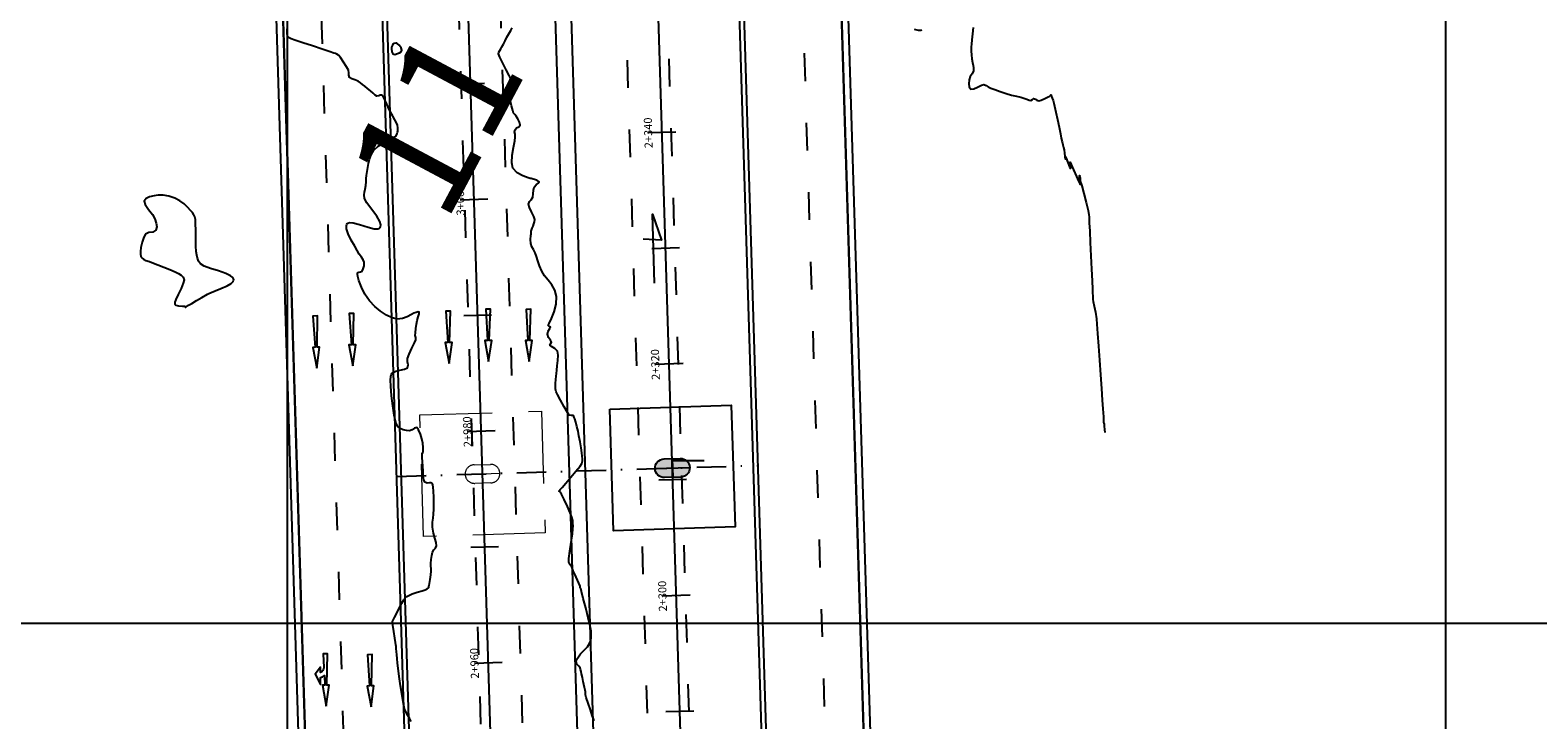
# Model space of a CAD drawing. Units: metres. Extents: x 268092 to 272603, y 8664167 to 8668314.
# Drawn here: x 269678 to 269808, y 8667092 to 8667151 of the extents above; entities that cross this region are included whole.
import ezdxf

# ---------------------------------------------------------------- set-up
doc = ezdxf.new("R2010")
doc.units = ezdxf.units.M
for name, pattern in [('ACAD_ISO03W100', [30, 12, -18]), ('DASHDOT', [25.4, 12.7, -6.35, 0, -6.35]), ('DASHED2', [0.375, 0.25, -0.125])]:
    doc.linetypes.add(name, pattern=pattern)
for name, color, linetype, true_color in [('0 SANTA ROSA', 7, 'Continuous', 0xb3b3b3), ('Borde de pista proy', 7, 'Continuous', 0xb3b3b3), ('SOMBRA NUBE', 7, 'Continuous', 0xb3b3b3)]:
    doc.layers.add(name, color=color, linetype=linetype, true_color=true_color)
for name, color, linetype in [('02_TIN', 7, 'Continuous'), ('04_ALI', 7, 'Continuous'), ('C-ROAD-STAN-MAJR', 11, 'Continuous'), ('C-ROAD-STAN-MINR', 11, 'Continuous'), ('Cuadricula Coordenadas', 5, 'Continuous'), ('ENCOFRADO', 3, 'Continuous'), ('OJO', 143, 'Continuous'), ('PILAR', 3, 'Continuous'), ('Señalizacion', 252, 'Continuous'), ('ZAPATAS', 6, 'Continuous')]:
    doc.layers.add(name, color=color, linetype=linetype)
doc.layers.add('SOMBRA ESTRUCTURA', color=7, linetype='Continuous', lineweight=9, true_color=0xb0b0b0)
doc.styles.add('DATOS-02', font='romand.shx')
doc.styles.add('GRILLA', font='arial.ttf')
pattern_1 = [(0, (-0.076174672256207, 0.2886511112296042), (0, 6.985), [5.08, -1.905]), (90, (-0.076174672256207, 0.2886511112296042), (-6.985, 4.277078946022131e-16), [5.08, -1.905])]

# ---------------------------------------------------------------- blocks, each defined once
blk = doc.blocks.new('AeccTickLine')
at = {"color": 3}
blk.add_line((0, -2), (0, 2), dxfattribs=at)
blk = doc.blocks.new('*U169')
h = blk.add_hatch()
h.set_pattern_fill('ANGLE', color=6)
h.set_pattern_definition(pattern_1)
h.paths.add_polyline_path([(1.423825327743793, 2.088660173743313), (0.8238253277670763, 2.088660173743313, 0.4142135623730951), (-0.07617467260545285, 1.188660173370784), (1.423825327743793, 1.188660174302107)])
h.paths.add_polyline_path([(2.02382532772051, 2.088660173743313), (1.423825327743793, 2.088660173743313), (1.423825327743793, 1.188660174302107), (2.923825328093039, 1.188660175233429, 0.4142135617669218)])
h.paths.add_polyline_path([(2.923825328093039, 1.188660175233429), (1.423825327743793, 1.188660174302107), (1.423825327743793, 0.2886601729982552), (2.02382532772051, 0.2886601729982552, 0.4142135629792686)])
h.paths.add_polyline_path([(1.423825327743793, 1.188660174302107), (-0.07617467260545274, 1.188660173370784, 0.4142135623730951), (0.8238253277670763, 0.2886601729982552), (1.423825327743793, 0.2886601729982552)])
h = blk.add_hatch(color=6)
h.dxf.hatch_style = 1
edge = h.paths.add_edge_path()
edge.add_line((0.7242767655248712, -0.7780894337338315), (-0.6750607530307335, -0.8211534446043818))
edge.add_arc((-0.699668759277802, -0.02153200543527506), 0.7999999999689558, 91.76269667068527, 271.7626966706853, ccw=False)
edge.add_line((-0.7242767655248709, 0.7780894337338317), (0.6750607530288238, 0.821153444666441))
edge.add_arc((0.6996687592768474, 0.02153200546630473), 0.8, -88.23730332931473, 91.76269667068527, ccw=False)
at = {"layer": 'PILAR'}
h = blk.add_hatch(dxfattribs=at)
h.set_pattern_fill('ANGLE', color=256)
h.set_pattern_definition([(0, (-269057.8630237612, -8664706.071048979), (0, 6.985), [5.08, -1.905]), (90, (-269057.8630237612, -8664706.071048979), (-6.985, 4.277078946022131e-16), [5.08, -1.905])])
h.paths.add_polyline_path([(2.02382532772051, 2.088660173743313), (0.8238253277670761, 2.088660173743313, 1), (0.8238253277670761, 0.2886601729982552), (2.02382532772051, 0.2886601729982552, 1)])
h = blk.add_hatch(dxfattribs=at)
h.set_pattern_fill('ANGLE', color=256)
h.set_pattern_definition(pattern_1)
h.paths.add_polyline_path([(1.423825327743793, 2.088660173743313), (0.8238253277670763, 2.088660173743313, 0.4142135623730951), (-0.07617467260545285, 1.188660173370784), (1.423825327743793, 1.188660174302107)])
h.paths.add_polyline_path([(2.02382532772051, 2.088660173743313), (1.423825327743793, 2.088660173743313), (1.423825327743793, 1.188660174302107), (2.923825328093039, 1.188660175233429, 0.4142135617669217)])
h.paths.add_polyline_path([(2.923825328093039, 1.188660175233429), (1.423825327743793, 1.188660174302107), (1.423825327743793, 0.2886601729982552), (2.02382532772051, 0.2886601729982552, 0.4142135629792686)])
h.paths.add_polyline_path([(1.423825327743793, 1.188660174302107), (-0.07617467260545274, 1.188660173370784, 0.4142135623730951), (0.8238253277670763, 0.2886601729982552), (1.423825327743793, 0.288660172998255)])
at = {"layer": 'PILAR', "color": 1}
for p, q in [((-1.499290198849336, -0.04614001172578671), (1.499290197918454, 0.04614001169713966)), ((-0.0246080057515532, 0.799621439215415), (0.02460800575155342, -0.7996214392154147))]:
    blk.add_line(p, q, dxfattribs=at)
at = {"layer": 'PILAR'}
blk.add_lwpolyline([(0.7242767655248712, -0.7780894337338315), (-0.6750607530307335, -0.8211534446043818, -0.9999999999999999), (-0.7242767655248709, 0.7780894337338317), (0.6750607530288237, 0.821153444666441, -0.9999999999999999)], format="xyb", close=True, dxfattribs=at)
blk = doc.blocks.new('NUEVA ZAPATAS')
at = {"layer": 'ZAPATAS'}
blk.add_lwpolyline([(-5.25, 5.25), (5.25, 5.25), (5.25, -5.25), (-5.25, -5.25)], close=True, dxfattribs=at)
blk = doc.blocks.new('viaductoo')
at = {"layer": 'ENCOFRADO', "color": 1, "linetype": 'DASHDOT', "ltscale": 0.2}
blk.add_line((268709.4262047707, 8667112.64522516), (268740.6114408991, 8667113.604937408), dxfattribs=at)
at = {"layer": 'SOMBRA ESTRUCTURA', "linetype": 'DASHED2', "ltscale": 25}
for p, q in [((268716.7980950773, 8667113.672470657), (268716.847311089, 8667112.07322778)), ((268715.3234128843, 8667112.826709207), (268718.3219932811, 8667112.91898923))]:
    blk.add_line(p, q, dxfattribs=at)
blk.add_lwpolyline([(268711.4136973966, 8667117.958874872), (268721.908728786, 8667118.281854955), (268722.2317088693, 8667107.786823565), (268711.7366774798, 8667107.463843482)], close=True, dxfattribs=at)
blk.add_lwpolyline([(268717.5469798488, 8667112.094759785), (268716.1476423303, 8667112.051695773, -0.9999999999999999), (268716.0984263175, 8667113.650938652), (268717.4977638361, 8667113.694002664, -0.9999999999999999)], format="xyb", close=True, dxfattribs=at)
at = {"layer": 'ENCOFRADO'}
blk.add_blockref('*U169', (268733.2149425866, 8667113.37731335), dxfattribs=at)
at = {"layer": 'OJO', "rotation": 1.762696677177242}
blk.add_blockref('NUEVA ZAPATAS', (268733.2149425866, 8667113.37731335), dxfattribs=at)

msp = doc.modelspace()

# ---------------------------------------------------------------- linework, layer by layer
at = {"layer": '02_TIN', "color": 56, "linetype": 'Continuous', "lineweight": -3}
for points, elevation in [([(269710.6570886439, 8667091.5062246), (269710.5108902244, 8667091.787325049), (269710.3649873734, 8667092.023877654), (269710.2240345383, 8667092.2760633), (269710.0926861658, 8667092.604062874), (269709.9947982384, 8667093.037216457), (269709.8771870724, 8667093.73460102), (269709.7539422748, 8667094.565035954), (269709.6391534525, 8667095.397340646), (269709.5469102125, 8667096.100334479), (269709.4913021617, 8667096.542836843), (269709.4506741522, 8667096.923820935), (269709.422714728, 8667097.25717528), (269709.4016381531, 8667097.536886878), (269709.3816586912, 8667097.756942736), (269709.3565919534, 8667097.959015558), (269709.3333765391, 8667098.119059583), (269709.3045517108, 8667098.32070775), (269709.2479240259, 8667098.685618296), (269709.1587203705, 8667099.256359397), (269709.081197836, 8667099.810183004), (269709.0596135136, 8667100.12434106), (269709.1301517503, 8667100.297674917), (269709.238286073, 8667100.464651031), (269709.3716255144, 8667100.740880588), (269709.600271394, 8667101.215788716), (269709.8433647456, 8667101.699859165), (269710.0200466028, 8667102.003575679), (269710.1535308149, 8667102.164204959), (269710.2804182203, 8667102.276626), (269710.4564534584, 8667102.388108471), (269710.7497195257, 8667102.507597452), (269711.1910344345, 8667102.651251627), (269711.6158523223, 8667102.78208376), (269711.8596273263, 8667102.863106614), (269712.0482491724, 8667102.961366458), (269712.1465110405, 8667103.023935432), (269712.1753416915, 8667103.070112282), (269712.1991591865, 8667103.119319616), (269712.2017076374, 8667103.182227252), (269712.2028046292, 8667103.251342708), (269712.2313332304, 8667103.411747081), (269712.2932188608, 8667103.764159044), (269712.3576523039, 8667104.16738659), (269712.3938243433, 8667104.480237702), (269712.389003852, 8667104.718290264), (269712.3666716696, 8667104.908263354), (269712.3621081279, 8667105.14627563), (269712.3879060069, 8667105.469570898), (269712.4370705469, 8667105.812368914), (269712.5155007694, 8667106.116252266), (269712.6330438156, 8667106.319614237), (269712.7599602434, 8667106.469924446), (269712.8427691992, 8667106.672379974), (269712.8142551596, 8667106.936305525), (269712.7063660051, 8667107.311285228), (269712.5821697861, 8667107.765209919), (269712.5047345536, 8667108.265970422), (269712.5051010257, 8667108.70076274), (269712.5492126872, 8667109.041643826), (269712.6024917381, 8667109.383795919), (269712.6303603787, 8667109.822401278), (269712.6314823633, 8667110.301267395), (269712.6243494718, 8667110.849532347), (269712.6019434416, 8667111.37923861), (269712.5683056851, 8667111.730533902), (269712.5315533543, 8667111.922177643), (269712.5007219836, 8667112.005181551), (269712.4832389148, 8667112.03114495), (269712.4506572907, 8667112.060200779), (269712.3738402695, 8667112.092506208), (269712.238646683, 8667112.097345294), (269712.0467807238, 8667112.080885436), (269711.8432910782, 8667112.148866907), (269711.7544282819, 8667112.365053646), (269711.7119058399, 8667112.713345913), (269711.6909603503, 8667113.124538384), (269711.6668284113, 8667113.529425738), (269711.6380511085, 8667113.920113247), (269711.6191331915, 8667114.28767427), (269711.6092567547, 8667114.561355606), (269711.6076038922, 8667114.670404062), (269711.6740174448, 8667114.691295754), (269711.6914805135, 8667114.831414865), (269711.7075167252, 8667115.15589804), (269711.6768771928, 8667115.533537466), (269711.5923650099, 8667115.881102981), (269711.4589273574, 8667116.30049839), (269711.301326754, 8667116.667855628), (269711.1443257186, 8667116.859306635), (269710.9547621969, 8667116.828482715), (269710.7560220778, 8667116.683495415), (269710.5092427165, 8667116.594405565), (269710.2636789017, 8667116.607497608), (269709.9806882513, 8667116.665603256), (269709.7023772614, 8667116.786944872), (269709.4708524287, 8667116.98974482), (269709.346672015, 8667117.318005275), (269709.2083503825, 8667117.940973084), (269709.0744805075, 8667118.743819183), (269708.9636553656, 8667119.61171451), (269708.8944679329, 8667120.429829996), (269708.8815916172, 8667120.971315768), (269708.9029579047, 8667121.272927007), (269708.9342063602, 8667121.4104583), (269708.9553780986, 8667121.457405189), (269709.000733395, 8667121.5217293), (269709.1177636961, 8667121.626747103), (269709.3425502955, 8667121.736091651), (269709.6878198262, 8667121.82244726), (269710.0932698915, 8667121.900231205), (269710.3408936129, 8667122.029233702), (269710.3957951507, 8667122.271488994), (269710.3403009386, 8667122.528016781), (269710.3349757912, 8667122.832950303), (269710.4790640784, 8667123.206949422), (269710.7262162168, 8667123.709542798), (269710.96364535, 8667124.17778127), (269711.0785646215, 8667124.44871568), (269711.0579669517, 8667124.630572535), (269711.0188141332, 8667124.817679778), (269711.0332914391, 8667125.045448653), (269711.0730198086, 8667125.410420459), (269711.1249846399, 8667125.804742103), (269711.1761713307, 8667126.120560486), (269711.269844334, 8667126.43037591), (269711.3645701936, 8667126.684690965), (269711.3667468629, 8667126.833271703), (269711.2585344067, 8667126.85484166), (269711.098064384, 8667126.801530376), (269710.9056919905, 8667126.733212898), (269710.6781363951, 8667126.621185295), (269710.3281552633, 8667126.43502188), (269709.9013154198, 8667126.273911733), (269709.4431836891, 8667126.237043932), (269709.0288231407, 8667126.347769786), (269708.5448474352, 8667126.575812493), (269708.029302524, 8667126.904929146), (269707.5202343588, 8667127.318876829), (269707.055688891, 8667127.801412635), (269706.6682084707, 8667128.366818737), (269706.3673538903, 8667128.98011634), (269706.1566987652, 8667129.551171074), (269706.0555197427, 8667129.917029697), (269706.0201208393, 8667130.10806384), (269706.0162291486, 8667130.184908656), (269706.0202813435, 8667130.206014453), (269706.0327910844, 8667130.22824664), (269706.0705345399, 8667130.258682746), (269706.1505791107, 8667130.280812085), (269706.2775745307, 8667130.298733318), (269706.4186112254, 8667130.371792061), (269706.5243194424, 8667130.555574227), (269706.5959130549, 8667130.8209926), (269706.5958388526, 8667131.129353924), (269706.5130733153, 8667131.355618717), (269706.3614400817, 8667131.579784224), (269706.1769760649, 8667131.833010951), (269705.9957181778, 8667132.146459425), (269705.7868073178, 8667132.526512815), (269705.4957621744, 8667133.039945405), (269705.2237718605, 8667133.596136672), (269705.0878981704, 8667134.010978948), (269705.0676616052, 8667134.274097564), (269705.1052031136, 8667134.415772134), (269705.141712172, 8667134.474313173), (269705.192897426, 8667134.520226823), (269705.3412815411, 8667134.56714616), (269705.6581996363, 8667134.545700248), (269706.1989241519, 8667134.402945157), (269706.9405885641, 8667134.163698928), (269707.4789282128, 8667134.029974008), (269707.7926664854, 8667134.020568319), (269707.9382682557, 8667134.07802285), (269707.9878635984, 8667134.129956612), (269708.0199032184, 8667134.195196161), (269708.0331846825, 8667134.352551049), (269707.9460477175, 8667134.64348813), (269707.6858401106, 8667135.09949588), (269707.2487235468, 8667135.705230203), (269706.8423735351, 8667136.25511071), (269706.6329173995, 8667136.646764698), (269706.603860748, 8667136.94659157), (269706.6341922767, 8667137.190693954), (269706.6915388749, 8667137.44006635), (269706.7435274321, 8667137.755703257), (269706.770669305, 8667138.078847673), (269706.7884327048, 8667138.34967793), (269706.8168798022, 8667138.627591534), (269706.8760727678, 8667138.971985983), (269706.9292675537, 8667139.304819759), (269706.9798745607, 8667139.662133725), (269707.0594356593, 8667140.03598853), (269707.1994927197, 8667140.418444827), (269707.4315876125, 8667140.801563265), (269707.8080070522, 8667141.162451416), (269708.2916120353, 8667141.476526383), (269708.7798058547, 8667141.733313113), (269709.1699918034, 8667141.922336563), (269709.3595731745, 8667142.033121677), (269709.4529959348, 8667142.234853558), (269709.480731739, 8667142.358189156), (269709.5232509894, 8667142.433912374), (269709.5251392117, 8667142.527256357), (269709.5138331066, 8667142.73379434), (269709.4697681966, 8667142.97144728), (269709.3872882687, 8667143.17138004), (269709.2519458569, 8667143.428211883), (269709.0812139586, 8667143.735657286), (269708.8925655711, 8667144.087430732), (269708.6854275208, 8667144.518527674), (269708.468583453, 8667144.988444453), (269708.2735415926, 8667145.377646891), (269708.1318101646, 8667145.566600805), (269707.996769516, 8667145.561869074), (269707.8596478872, 8667145.49238111), (269707.7041518738, 8667145.471137458), (269707.5558699073, 8667145.552932085), (269707.3687637156, 8667145.714328533), (269707.146685594, 8667145.920572687), (269706.8934878376, 8667146.136910442), (269706.6581122085, 8667146.324803123), (269706.4651796079, 8667146.4791583), (269706.2820610396, 8667146.61539124), (269706.0761275077, 8667146.748917198), (269705.7859656652, 8667146.874789728), (269705.5370742438, 8667146.954796197), (269705.34897502, 8667147.091763468), (269705.2771464869, 8667147.28623983), (269705.2827665306, 8667147.487140315), (269705.2439060166, 8667147.719841907), (269705.0861535696, 8667148.013248928), (269704.8277640198, 8667148.41712975), (269704.562115419, 8667148.795361597), (269704.3825858187, 8667149.011821685), (269704.2579731736, 8667149.096662346), (269704.1397368371, 8667149.141707543), (269703.9899028762, 8667149.193541894), (269703.666585636, 8667149.3037651), (269702.9925034194, 8667149.526338665), (269702.144024356, 8667149.805254215), (269701.2975165754, 8667150.084503377), (269700.6293482076, 8667150.308077773), (269700.3158873821, 8667150.419969022), (269700.1226620442, 8667150.504419526), (269699.9893062803, 8667150.633226149), (269699.9594594422, 8667150.871236924), (269699.9630272206, 8667151.272285638)], 26), ([(269726.4475173991, 8667091.567238599), (269726.3958769528, 8667091.722568987), (269726.302327353, 8667092.00367865), (269726.1317599887, 8667092.509655118), (269725.9392388402, 8667093.08225243), (269725.7798278875, 8667093.56322462), (269725.7085911108, 8667093.794325722), (269725.7058252776, 8667093.924673008), (269725.707006736, 8667094.056073125), (269725.6826033407, 8667094.198319236), (269725.6357236467, 8667094.421336727), (269725.5776774143, 8667094.690840168), (269725.5191271456, 8667094.96196719), (269725.4458774653, 8667095.295532571), (269725.3768460039, 8667095.604778139), (269725.3309503918, 8667095.802945722), (269725.2944172015, 8667095.976673111), (269725.2388431768, 8667096.142453764), (269725.1233395493, 8667096.289693639), (269724.9737057269, 8667096.460804606), (269724.89700672, 8667096.672923524), (269724.9523465579, 8667096.889496991), (269725.0979461527, 8667097.094599126), (269725.2895458397, 8667097.336308083), (269725.4696397469, 8667097.533071756), (269725.6848550392, 8667097.728182876), (269725.8972467238, 8667097.949958036), (269726.0688698075, 8667098.226713818), (269726.1700281747, 8667098.504479676), (269726.2101810759, 8667098.743078012), (269726.2101165671, 8667098.991514813), (269726.1906227047, 8667099.298796082), (269726.1143455175, 8667099.73328003), (269725.9464776939, 8667100.456801863), (269725.733906467, 8667101.30554425), (269725.5235190691, 8667102.11568984), (269725.3622027333, 8667102.723421298), (269725.2968446921, 8667102.964921277), (269725.2499501949, 8667103.02947343), (269725.2462281307, 8667103.093231995), (269725.2399404981, 8667103.170341233), (269725.1313010394, 8667103.426518872), (269724.8974283226, 8667103.96738943), (269724.6624048991, 8667104.508762177), (269724.5503133198, 8667104.766446384), (269724.5202190466, 8667104.836218802), (269724.4884971454, 8667104.905127544), (269724.3858605158, 8667105.02656561), (269724.2657359155, 8667105.254304968), (269724.2881757513, 8667105.573759476), (269724.3748673567, 8667106.205600519), (269724.4867559055, 8667106.963757925), (269724.5847865714, 8667107.662161527), (269724.6299045286, 8667108.11474115), (269724.6364298688, 8667108.400179328), (269724.6331467897, 8667108.62526389), (269724.6069291182, 8667108.846815793), (269724.5446506815, 8667109.121655991), (269724.3983574981, 8667109.510971485), (269724.146762604, 8667110.069349518), (269723.867550879, 8667110.651456615), (269723.638407203, 8667111.111959307), (269723.5370164557, 8667111.305524116), (269723.4641088813, 8667111.337473398), (269723.4027843965, 8667111.367907744), (269723.4552978984, 8667111.439565608), (269723.5405057352, 8667111.533963336), (269723.686046963, 8667111.69966345), (269724.021297835, 8667112.082200168), (269724.4537056746, 8667112.581306359), (269724.8907178056, 8667113.096714882), (269725.2397815518, 8667113.528158601), (269725.408344237, 8667113.77537038), (269725.4621373572, 8667113.983437633), (269725.4594143132, 8667114.166961633), (269725.4387890739, 8667114.394966293), (269725.4049011068, 8667114.672776012), (269725.3342334747, 8667115.11793911), (269725.2432115556, 8667115.639911853), (269725.1482607283, 8667116.148150496), (269725.065806371, 8667116.552111298), (269724.968688075, 8667116.959268034), (269724.8685567098, 8667117.335423276), (269724.7870063231, 8667117.618756961), (269724.7456309627, 8667117.747449027), (269724.6998085183, 8667117.831077676), (269724.6414497131, 8667117.90063419), (269724.5030526765, 8667117.905007351), (269724.3083933605, 8667117.949746111), (269724.1528517035, 8667118.177833304), (269723.8765799355, 8667118.658984467), (269723.5661755287, 8667119.22547325), (269723.3082359562, 8667119.709573306), (269723.1893586903, 8667119.943558287), (269723.1502219685, 8667120.071820898), (269723.1293738591, 8667120.204668507), (269723.1243916062, 8667120.37926476), (269723.1295844863, 8667120.673154023), (269723.1459149657, 8667121.024920318), (269723.1715743926, 8667121.31481174), (269723.2010176196, 8667121.544383518), (269723.2296023684, 8667121.83418037), (269723.2717227578, 8667122.195508886), (269723.3279547148, 8667122.662200633), (269723.3529726109, 8667123.118519587), (269723.3014508174, 8667123.44872971), (269723.070081619, 8667123.701240504), (269722.783561137, 8667123.867132535), (269722.6336693171, 8667123.973253405), (269722.6956731411, 8667124.095640186), (269722.7727969049, 8667124.23015193), (269722.6892347506, 8667124.396373183), (269722.5299445608, 8667124.649577184), (269722.4395479826, 8667124.925627612), (269722.5044019522, 8667125.1886459), (269722.6296588426, 8667125.409168335), (269722.6881334567, 8667125.532680865), (269722.5900018654, 8667125.598967586), (269722.4889735092, 8667125.666263703), (269722.5684085314, 8667125.850237591), (269722.7715132725, 8667126.276379501), (269723.0073741481, 8667126.860747585), (269723.1850775735, 8667127.519399991), (269723.2137099641, 8667128.168394862), (269723.0624082492, 8667128.72581051), (269722.8001497373, 8667129.188834345), (269722.4857814128, 8667129.592188174), (269722.1781502602, 8667129.970593799), (269721.9361032637, 8667130.358773028), (269721.7338022569, 8667130.839745158), (269721.5857549828, 8667131.267481722), (269721.469097847, 8667131.636612853), (269721.3609672552, 8667131.941768678), (269721.2158485815, 8667132.22974582), (269721.0879453786, 8667132.454522632), (269720.9924828019, 8667132.74288007), (269720.9655863139, 8667133.112391751), (269720.9933401291, 8667133.430345582), (269721.0159075311, 8667133.598093951), (269721.0093455062, 8667133.704693899), (269721.0103124987, 8667133.809771193), (269721.0453463039, 8667133.906534282), (269721.112468558, 8667134.06433924), (269721.1849124585, 8667134.257658292), (269721.2563701913, 8667134.438972069), (269721.3168816422, 8667134.610019276), (269721.334201559, 8667134.819159245), (269721.2409079378, 8667135.091748482), (269721.0519498856, 8667135.473967629), (269720.8699070178, 8667135.862182634), (269720.79735895, 8667136.152759442), (269720.8774694017, 8667136.36699992), (269721.0227430539, 8667136.52988899), (269721.1561635016, 8667136.75053021), (269721.2090361966, 8667137.050665606), (269721.2220982333, 8667137.354184741), (269721.2824806699, 8667137.623412466), (269721.4495206843, 8667137.815354588), (269721.6345106623, 8667137.950149415), (269721.7025144742, 8667138.084820531), (269721.5121400991, 8667138.222717497), (269721.1944037791, 8667138.318252051), (269721.0229817788, 8667138.35504104), (269720.9497320481, 8667138.367113782), (269720.753326109, 8667138.423589079), (269720.3050201872, 8667138.58912128), (269719.8008771233, 8667138.863367049), (269719.4369597583, 8667139.245983057), (269719.3420570046, 8667139.722415524), (269719.38025118, 8667140.363736825), (269719.4876153744, 8667141.036030868), (269719.600222678, 8667141.605381548), (269719.6541461804, 8667141.93787277), (269719.6295042876, 8667142.180861488), (269719.5952969674, 8667142.377096906), (269719.6274649173, 8667142.574596884), (269719.7694025633, 8667142.724238498), (269719.9470459624, 8667142.816800052), (269720.0601482581, 8667142.960151205), (269720.0171112993, 8667143.223332075), (269719.8717525858, 8667143.52320296), (269719.7419487376, 8667143.739363791), (269719.6191415772, 8667143.87352269), (269719.5053344036, 8667144.010552503), (269719.4334287596, 8667144.229006177), (269719.3225469735, 8667144.643466452), (269719.2026201569, 8667145.140982816), (269719.1035794212, 8667145.60860476), (269719.0553558781, 8667145.933381772), (269719.0645229185, 8667146.283074025), (269719.1082129258, 8667146.574871406), (269719.1465196797, 8667146.751376715), (269719.2019645054, 8667146.884574262), (269719.2362992253, 8667147.014136491), (269719.1281137332, 8667147.250548365), (269718.8750771339, 8667147.739214523), (269718.5739684863, 8667148.320064384), (269718.3215668488, 8667148.833027367), (269718.2146512801, 8667149.118032882), (269718.2438624192, 8667149.277268779), (269718.3193114256, 8667149.404659778), (269718.4131574429, 8667149.56308045), (269718.5016264582, 8667149.738050798), (269718.6215334064, 8667149.966221634), (269718.7655976741, 8667150.240993481), (269718.9265386483, 8667150.555766866), (269719.0960992472, 8667150.860956427), (269719.2532555857, 8667151.12225957), (269719.3715768451, 8667151.35600097)], 26.5), ([(269754.093606453, 8667151.24447524), (269754.4255936578, 8667151.164399803), (269754.5940091162, 8667151.151709704), (269754.6592915775, 8667151.159346474), (269754.7444361119, 8667151.18354529)], 27), ([(269759.1729166369, 8667151.39752905), (269759.1303045102, 8667150.861511081), (269759.0655097904, 8667150.319449281), (269759.0273204474, 8667149.959479785), (269759.0168241723, 8667149.737584023), (269759.0115386341, 8667149.561237369), (269759.0162727718, 8667149.339605564), (269759.038467227, 8667149.033806391), (269759.0749571932, 8667148.694111962), (269759.1146434367, 8667148.363419503), (269759.1673916489, 8667148.109015236), (269759.2169382429, 8667147.90680371), (269759.2129900674, 8667147.66260964), (269759.1007415309, 8667147.400801238), (269758.933877592, 8667147.161198324), (269758.8248409244, 8667146.872803027), (269758.802770238, 8667146.544011287), (269758.8456002676, 8667146.263799997), (269758.9889677234, 8667146.082042703), (269759.2269524289, 8667146.097165316), (269759.5628644416, 8667146.24224861), (269759.8920495192, 8667146.406077757), (269760.1098534194, 8667146.477437938), (269760.2927383792, 8667146.395048333), (269760.475349512, 8667146.265069671), (269760.6950267194, 8667146.17219145), (269761.0632231975, 8667146.029739954), (269761.5245504418, 8667145.863385024), (269762.0236199474, 8667145.6987965), (269762.5041171703, 8667145.562005173), (269762.9323844125, 8667145.456529578), (269763.2870184386, 8667145.37427118), (269763.5466160136, 8667145.307131436), (269763.8013808249, 8667145.21121674), (269764.0089381284, 8667145.123174058), (269764.1539619793, 8667145.093435759), (269764.305896605, 8667145.188781217), (269764.3997856602, 8667145.274481647), (269764.474454122, 8667145.247608686), (269764.5505928617, 8667145.207078218), (269764.6641291164, 8667145.134144882), (269764.8537844497, 8667145.071566435), (269765.0576440626, 8667145.134141127), (269765.3755434635, 8667145.27313866), (269765.6700539248, 8667145.413131805), (269765.8037467193, 8667145.47869333), (269765.8866324457, 8667145.514215803), (269765.8912191709, 8667145.580147404), (269765.9178189159, 8667145.497649966), (269765.9117476318, 8667145.565047879), (269765.9350608447, 8667145.492629735), (269765.9671478176, 8667145.38667428), (269766.0068306337, 8667145.284581356), (269766.0778007258, 8667145.096412463), (269766.1520198305, 8667144.866962198), (269766.2155591259, 8667144.59364312), (269766.3252470205, 8667144.082139874), (269766.4594348119, 8667143.442394326), (269766.5964737979, 8667142.784348328), (269766.7147152761, 8667142.217943741), (269766.7925105441, 8667141.853122428), (269766.8644490728, 8667141.540825259), (269766.9284440886, 8667141.27621125), (269766.9833664162, 8667141.044475902), (269767.0280868803, 8667140.830814708), (269767.0749397147, 8667140.543581694), (269767.1073105786, 8667140.301693698), (269767.1198905758, 8667140.19663149), (269767.1301907006, 8667140.129092969), (269767.1425138637, 8667140.040066147), (269767.1390721463, 8667140.118445288), (269767.1316033778, 8667140.201744996), (269767.1342103899, 8667140.274730746), (269767.198237472, 8667140.106915034), (269767.3400626598, 8667139.73821786), (269767.4921679204, 8667139.372225102), (269767.5870352215, 8667139.21252265), (269767.5996579506, 8667139.345479758), (269767.5620790413, 8667139.578077922), (269767.5360970901, 8667139.706126029), (269767.5521077019, 8667139.7809991), (269767.6421591812, 8667139.58019049), (269767.8539097015, 8667139.101082116), (269768.1067497781, 8667138.529384047), (269768.2844367468, 8667138.130158186), (269768.3762758824, 8667137.92704806), (269768.4081021248, 8667137.85978807), (269768.4132606639, 8667137.851059146), (269768.4155783637, 8667137.854662854), (269768.4161626544, 8667137.875518339), (269768.4109678179, 8667137.924621461), (269768.4040665273, 8667137.977715302), (269768.3954064794, 8667138.100476833), (269768.3808906145, 8667138.306762004), (269768.3731182858, 8667138.417912886), (269768.3715040091, 8667138.472913736), (269768.3625950729, 8667138.552025083), (269768.364150065, 8667138.629432281), (269768.3874462939, 8667138.547756838), (269768.4082613111, 8667138.419411682), (269768.430205842, 8667138.253222605), (269768.4615446146, 8667138.008058712), (269768.4820044184, 8667137.882631073), (269768.4804151042, 8667137.938887866), (269768.4789442347, 8667137.995510342), (269768.5523251813, 8667137.725308573), (269768.7209083363, 8667137.073888108), (269768.9225110882, 8667136.282123381), (269769.0949508256, 8667135.590888815), (269769.1760449371, 8667135.241058843), (269769.1911725934, 8667135.053704442), (269769.193868192, 8667134.864501795), (269769.2086881382, 8667134.551101048), (269769.2429299176, 8667133.826947527), (269769.2901691574, 8667132.82802407), (269769.3439814851, 8667131.69031351), (269769.3979425277, 8667130.54979869), (269769.4456279124, 8667129.542462438), (269769.4806132667, 8667128.8042876), (269769.4964742177, 8667128.471257003), (269769.5080917792, 8667128.238632724), (269769.5180374678, 8667128.043739077), (269769.5222091241, 8667127.959997958), (269769.5172045942, 8667127.907546531), (269769.5506178146, 8667127.751818154), (269769.6309499776, 8667127.357445892), (269769.7286818601, 8667126.82540514), (269769.814294239, 8667126.25667127), (269769.858339251, 8667125.79535423), (269769.9238940555, 8667124.974613603), (269770.0040388207, 8667123.90136919), (269770.0918537144, 8667122.682540787), (269770.1804189044, 8667121.425048193), (269770.2628145585, 8667120.235811198), (269770.3321208448, 8667119.221749607), (269770.3814179309, 8667118.489783214), (269770.4037859847, 8667118.146831818), (269770.4212607379, 8667117.800564328), (269770.4330507828, 8667117.510389315), (269770.4375771409, 8667117.384012269), (269770.4409093467, 8667117.303843675), (269770.4634285069, 8667117.23627514), (269770.4897988793, 8667117.14939783), (269770.5040647096, 8667116.985462062), (269770.5259171713, 8667116.686793534), (269770.5437642065, 8667116.440724324)], 27)]:
    msp.add_lwpolyline(points, dxfattribs=dict(at, elevation=elevation))
for points, elevation in [([(269709.4592063445, 8667150.018666392), (269709.4187909632, 8667150.031286804), (269709.3291017311, 8667150.03528791), (269709.1967443885, 8667150.007605031), (269709.0924342428, 8667149.962178066), (269709.0533858446, 8667149.879813904), (269709.0282563376, 8667149.800670667), (269708.9943550547, 8667149.749209855), (269708.9645734992, 8667149.69736291), (269708.9676178297, 8667149.557894688), (269708.9978615509, 8667149.301308041), (269709.0771151533, 8667149.116336834), (269709.266405435, 8667149.072453344), (269709.4972200622, 8667149.140960561), (269709.6586825149, 8667149.210122796), (269709.7886331644, 8667149.300016826), (269709.8546004494, 8667149.425059892), (269709.790623654, 8667149.632029336), (269709.623347003, 8667149.872629115), (269709.4592063445, 8667150.018666392)], 26.5), ([(269693.0858827813, 8667128.37058158), (269693.1835560487, 8667128.423826156), (269693.3956980254, 8667128.526009465), (269693.7431650502, 8667128.671093341), (269694.225405269, 8667128.856454365), (269694.7822549994, 8667129.090604449), (269695.1247547152, 8667129.293265909), (269695.2859010695, 8667129.461417038), (269695.3350124594, 8667129.583784191), (269695.3395253916, 8667129.648562392), (269695.3291763549, 8667129.703248782), (269695.2624990123, 8667129.810440172), (269695.0632977378, 8667129.965829993), (269694.6566863724, 8667130.163098939), (269694.0163769611, 8667130.394083623), (269693.3519510839, 8667130.608170558), (269692.7947663422, 8667130.80582823), (269692.4761803375, 8667130.987525119), (269692.3002501293, 8667131.233911254), (269692.2097934539, 8667131.47394776), (269692.1610577741, 8667131.74137877), (269692.1102905526, 8667132.069948405), (269692.0740591242, 8667132.518421756), (269692.0621610299, 8667133.169698615), (269692.0605093449, 8667133.871492967), (269692.0550171442, 8667134.471518794), (269692.0315975031, 8667134.817490088), (269691.9746618692, 8667135.048328552), (269691.9012519374, 8667135.226694044), (269691.7720681481, 8667135.422271822), (269691.6187455155, 8667135.609858356), (269691.3744945683, 8667135.871057007), (269691.0565837042, 8667136.162868544), (269690.6822813206, 8667136.44229375), (269690.2688558153, 8667136.666333394), (269689.7420860637, 8667136.837614544), (269689.2476279558, 8667136.912824588), (269688.8121422092, 8667136.91656514), (269688.4622895421, 8667136.873437813), (269688.0853538485, 8667136.783065906), (269687.7868402728, 8667136.642451076), (269687.6225921874, 8667136.413901746), (269687.7123479831, 8667136.110523337), (269687.9963797598, 8667135.690516563), (269688.3202071162, 8667135.247643098), (269688.5293496506, 8667134.87566462), (269688.6548064972, 8667134.503263429), (269688.7135127661, 8667134.18386733), (269688.6301986761, 8667133.89307916), (269688.3695309751, 8667133.745058835), (269688.0270352783, 8667133.714707186), (269687.7237301052, 8667133.568738451), (269687.5720514251, 8667133.29814459), (269687.4284210772, 8667132.882584725), (269687.3218808727, 8667132.409620846), (269687.2828697093, 8667132.048760518), (269687.2903316353, 8667131.817750726), (269687.3162771265, 8667131.69312566), (269687.3362381376, 8667131.641729051), (269687.3658627066, 8667131.585724853), (269687.4345167224, 8667131.49160621), (269687.559544773, 8667131.386937913), (269687.763300821, 8667131.292530408), (269688.0687526989, 8667131.197795685), (269688.4192052911, 8667131.065029578), (269688.8065637887, 8667130.900081325), (269689.3130227691, 8667130.702017834), (269689.8404767559, 8667130.496970015), (269690.2908202729, 8667130.311068775), (269690.565947844, 8667130.17044503), (269690.7971631374, 8667130.009350987), (269690.9651388371, 8667129.849668927), (269691.0554585356, 8667129.63042548), (269690.9904406538, 8667129.33580806), (269690.7947815264, 8667128.8633205), (269690.5516081422, 8667128.345182393), (269690.34404749, 8667127.913613314), (269690.2552265587, 8667127.70083285), (269690.2741911463, 8667127.552084759), (269690.347688701, 8667127.434717514), (269690.5763751173, 8667127.384236632), (269690.9305686716, 8667127.348689577), (269691.1218923174, 8667127.330878308), (269691.1570600289, 8667127.28307426), (269691.1907181174, 8667127.240349934), (269691.2470339919, 8667127.286312774), (269691.3171397526, 8667127.349249441), (269691.4371018841, 8667127.420445394), (269691.7260774489, 8667127.588285936), (269692.1319462509, 8667127.822661718), (269692.6025880937, 8667128.093463384), (269693.0858827813, 8667128.37058158)], 26)]:
    msp.add_lwpolyline(points, close=True, dxfattribs=dict(at, elevation=elevation))
at = {"layer": '04_ALI', "color": 210, "linetype": 'Continuous', "lineweight": -3}
for p, q in [((269741.4304912527, 8666846.418330096), (269730.8634851915, 8667189.786439171)), ((269725.0539772325, 8666845.402876433), (269714.5036448417, 8667188.229185252))]:
    msp.add_line(p, q, dxfattribs=at)
at = {"layer": 'Borde de pista proy', "color": 253, "true_color": 0xb3b3b3}
for points in [[(270089.2641928887, 8667092.527154703), (269777.0276966314, 8667061.64288887, -0.1797381758421168), (269763.5564119086, 8667065.184544018), (269759.0107994565, 8667068.380302286, -0.2360604091888469), (269750.5228941057, 8667084.126321172), (269747.2719242719, 8667189.76450841, 0.03207939879233793), (269739.6850441132, 8667269.469010456), (269701.2402727595, 8667509.160032973, -0.02701081446473779), (269694.727509926, 8667570.94046736), (269668.211943626, 8668090.183692569)], [(269618.8762284881, 8668087.664325224), (269645.3917947882, 8667568.421100015, 0.02701081446549675), (269652.4636999292, 8667501.336610267), (269690.9084712833, 8667261.645587735, -0.03207939879384198), (269697.8953004013, 8667188.244964018), (269700.9657224971, 8667088.473560283, -0.2068763899474804), (269695.1197040793, 8667073.71860684), (269678.4618465909, 8667057.05513662, -0.1734523004070251), (269666.2859831157, 8667051.292015707), (269432.1724299793, 8667028.135128915)]]:
    msp.add_lwpolyline(points, format="xyb", dxfattribs=at)
at = {"layer": 'Borde de pista proy', "color": 253, "true_color": 0xb3b3b3, "const_width": 0.2}
for points in [[(270089.4118419456, 8667091.034439139), (269777.9926857713, 8667060.231018912, -0.1797381758216489), (269764.5214010496, 8667063.772674058), (269758.4203110452, 8667068.061998993, -0.2360604091160151), (269749.9324056979, 8667083.808017876), (269746.6722081925, 8667189.746052405, 0.03207939879248855), (269739.0926161031, 8667269.373989126), (269702.3247798059, 8667498.609850533)], [(269654.7330629969, 8667490.976470476), (269691.5008992933, 8667261.740609063, -0.03207939879367719), (269698.4950164807, 8667188.263420023), (269701.6114224399, 8667086.997800035, -0.2068763899493072), (269695.7654040218, 8667072.242846593), (269679.1433880728, 8667055.615229988, -0.1734523004077446), (269666.9675245975, 8667049.852109076), (269432.3200790361, 8667026.642413352)]]:
    msp.add_lwpolyline(points, format="xyb", dxfattribs=at)
at = {"layer": 'Cuadricula Coordenadas', "color": 8}
for p, q in [((269700, 8664167.095808746), (269700, 8668314.352744395)), ((269800, 8664167.095808746), (269800, 8668314.352744395)), ((268157.1815644854, 8667100), (271049.1382157602, 8667100))]:
    msp.add_line(p, q, dxfattribs=at)
at = {"layer": 'Señalizacion', "color": 253, "linetype": 'ACAD_ISO03W100', "ltscale": 0.2, "true_color": 0xb3b3b3}
for points in [[(269746.5386154263, 8667086.804906817), (269743.3737697558, 8667189.644544378, 0.03207939879219285), (269735.8342620476, 8667268.851371817), (269699.0664257504, 8667498.087233227)], [(269807.2940755447, 8666137.011146802), (269744.5409544307, 8666809.17531052, -0.0155825409622199), (269742.2301137697, 8666846.442903085), (269732.0041590626, 8667178.728766356), (269731.3023174141, 8667190.033426404), (269731.1481527984, 8667192.425397126), (269730.9922703822, 8667194.701964678, 0.02799164036300012), (269724.6274879647, 8667261.560596054), (269724.3421431663, 8667263.83626997), (269724.0344639617, 8667266.21295395), (269722.3118065574, 8667279.281465912), (269687.5140795539, 8667496.23431732)], [(269803.7096626237, 8666136.67650668), (269740.9565415097, 8666808.840670398, -0.0155825409620201), (269738.6318172933, 8666846.332167055), (269728.4075924145, 8667178.561820664), (269727.7094983563, 8667189.80611776), (269727.5560701813, 8667192.186662093), (269727.3970564821, 8667194.508960124, 0.02803351718026253), (269721.0613225363, 8667261.065939298), (269720.771010658, 8667263.38122653), (269720.4647928203, 8667265.746622106), (269718.7492628348, 8667278.761063678), (269683.9595114932, 8667495.66418935)], [(269788.7977400259, 8666141.489103852), (269726.5713679923, 8666808.011128202, -0.01558254096132784), (269724.2543568623, 8666845.378233692), (269714.0468056625, 8667177.066086762), (269713.3487234385, 8667188.310193244), (269713.1950466703, 8667190.69854272), (269713.0357210575, 8667193.029025028, 0.02803176723010976), (269706.679422253, 8667259.80495181), (269706.3947424276, 8667262.124463158), (269706.0936942877, 8667264.49868186), (269704.6132490881, 8667275.967696022), (269669.7412392517, 8667493.383677466)], [(269792.3821529474, 8666141.82374397), (269730.1557809133, 8666808.345768325, -0.01558254096152565), (269727.8526533387, 8666845.48896972), (269717.6433723107, 8667177.233032454), (269716.9415543305, 8667188.537311275), (269716.7871546001, 8667190.936896581), (269716.6309425017, 8667193.221836995, 0.02798815491856594), (269710.2462983239, 8667260.294931693), (269709.967053063, 8667262.570163352), (269709.6645896777, 8667264.9555434), (269708.176559648, 8667276.483317267), (269673.2958073125, 8667493.953805435)], [(269657.9914170524, 8667491.499087783), (269694.7592533488, 8667262.26322637, -0.03207939879318439), (269701.7934549174, 8667188.36492805), (269704.9951622855, 8667084.327493185)]]:
    msp.add_lwpolyline(points, format="xyb", dxfattribs=at)
at = {"layer": 'Señalizacion', "color": 253, "true_color": 0xb3b3b3}
for points in [[(269702.5238334984, 8667121.99737286), (269702.7606947114, 8667123.806764124), (269702.5358323648, 8667123.798894716), (269702.5663230328, 8667126.501614708), (269702.1665677566, 8667126.487624653), (269702.3859241414, 8667123.793648453), (269702.1610618033, 8667123.785779048)], [(269705.6387934263, 8667122.207990995), (269705.892388124, 8667124.015112942), (269705.6674625851, 8667124.009324688), (269705.7229622006, 8667126.711646803), (269705.3230945799, 8667126.701356575), (269705.5175122325, 8667124.005465858), (269705.2925867005, 8667123.999677606)], [(269713.9297478241, 8667122.40484154), (269714.1984077856, 8667124.209785253), (269713.9734417881, 8667124.205873415), (269714.051480861, 8667126.907638565), (269713.6515413166, 8667126.900684187), (269713.8234644643, 8667124.203265531), (269713.5984984754, 8667124.199353693)], [(269717.3388241107, 8667122.578806464), (269717.6241750389, 8667124.381186793), (269717.399182476, 8667124.379356897), (269717.5022196249, 8667127.08028421), (269717.1022328501, 8667127.077031065), (269717.249187441, 8667124.378136972), (269717.0241948848, 8667124.376307078)], [(269720.8374130516, 8667122.572236475), (269721.1227639797, 8667124.374616802), (269720.8977714169, 8667124.372786907), (269721.0008085658, 8667127.073714223), (269720.6008217909, 8667127.070461078), (269720.7477763815, 8667124.371566983), (269720.5227838256, 8667124.369737089)], [(269707.1993233826, 8667092.770872144), (269707.4529180803, 8667094.577994091), (269707.2279925414, 8667094.572205838), (269707.2834921569, 8667097.274527952), (269706.8836245361, 8667097.264237724), (269707.0780421888, 8667094.568347007), (269706.8531166568, 8667094.562558755)]]:
    msp.add_lwpolyline(points, close=True, dxfattribs=at)
at = {"layer": 'Señalizacion', "color": 253, "ltscale": 1.5, "true_color": 0xb3b3b3}
msp.add_lwpolyline([(269703.3247226323, 8667092.83704785), (269703.596448069, 8667094.64153262), (269703.3714757585, 8667094.63800291), (269703.454103919, 8667097.33963161), (269703.0541531397, 8667097.33335657), (269703.1269662664, 8667096.15953561, -0.2860474676334313), (269702.8294990757, 8667095.715925375), (269702.8222246215, 8667096.179576198), (269702.38169254, 8667095.572590623), (269702.8455991177, 8667094.689759545), (269702.835990414, 8667095.302187743, 0.1040775227651243), (269703.1702055326, 8667095.462475168), (269703.2214942193, 8667094.635649778), (269702.9965219053, 8667094.632120071)], format="xyb", close=True, dxfattribs=at)
at = {"layer": 'SOMBRA NUBE'}
for points in [[(269743.1221748873, 8667019.0163636), (269737.8601727846, 8667190.001759224, 0.03207939879347876), (269730.4870759912, 8667267.460345114), (269693.809269282, 8667496.134900441), (269693.6696264058, 8667497.221624183)], [(269742.1166338323, 8667064.694675421), (269738.2599835042, 8667190.014063226, 0.03207939879363155), (269730.8820279979, 8667267.523692667), (269694.2052108527, 8667496.192078374), (269694.0647712132, 8667497.285002658)], [(269797.3490323367, 8666139.184052404), (269734.8591907792, 8666808.528187243, -0.01558254015261874), (269732.5425654834, 8666845.889071254), (269721.9838962572, 8667188.98628021, 0.03207939879282398), (269714.7043296882, 8667265.462277764), (269677.9364933914, 8667494.698139176)], [(269797.3490323367, 8666139.184052404), (269734.8591907792, 8666808.528187243, -0.01558254015261874), (269732.5425654834, 8666845.889071254), (269721.9838962572, 8667188.98628021, 0.03207939879282398), (269714.7043296882, 8667265.462277764), (269677.9364933914, 8667494.698139176)], [(269797.3490323367, 8666139.184052404), (269734.8591907792, 8666808.528187243, -0.01558254015261874), (269732.5425654834, 8666845.889071254), (269721.9838962572, 8667188.98628021, 0.03207939879282398), (269714.7043296882, 8667265.462277764), (269677.9364933914, 8667494.698139176)], [(269798.7429706953, 8666139.314190224), (269736.2531291378, 8666808.658325063, -0.01558254015241311), (269733.941903002, 8666845.932135265), (269723.3832337758, 8667189.02934422, 0.03207939879297689), (269716.0866617117, 8667265.683994198), (269679.3188254149, 8667494.91985561)], [(269798.7429706953, 8666139.314190224), (269736.2531291378, 8666808.658325063, -0.01558254015241311), (269733.941903002, 8666845.932135265), (269723.3832337758, 8667189.02934422, 0.03207939879297689), (269716.0866617117, 8667265.683994198), (269679.3188254149, 8667494.91985561)], [(269745.6895134993, 8666532.230307112), (269719.9999443038, 8666807.397621311, -0.01558254096185072), (269717.6574799889, 8666845.175217642), (269707.4531001409, 8667176.760019662), (269706.7618668031, 8667187.893810188), (269706.6095154657, 8667190.26156064), (269706.4444534727, 8667192.675949935, 0.02811275410216776), (269700.1401989575, 8667258.906252034), (269699.8455062628, 8667261.307346132), (269699.5470527395, 8667263.661102371), (269698.0805130617, 8667275.022390407), (269663.2245311412, 8667492.33844285)], [(269746.0877816018, 8666532.267489346), (269720.3982124061, 8666807.434803547, -0.01558254096221291), (269718.0572907085, 8666845.187521646), (269707.8527186573, 8667176.778569182), (269707.1610702355, 8667187.919045525), (269707.008638569, 8667190.288044402), (269706.8439252854, 8667192.697333068, 0.02810780730394351), (269700.5365136823, 8667258.960733667), (269700.2424296667, 8667261.356868375), (269699.9438188939, 8667263.711864764), (269698.4764364572, 8667275.079681655), (269663.6194831476, 8667492.401790405)]]:
    msp.add_lwpolyline(points, format="xyb", dxfattribs=at)
msp.add_lwpolyline([(269731.6687112721, 8667129.333473444), (269731.4935755008, 8667135.28151104), (269732.2734694788, 8667133.051869428), (269730.6791274585, 8667133.113728315)], dxfattribs=at)

# ---------------------------------------------------------------- block references
at = {"layer": '0 SANTA ROSA'}
msp.add_blockref('viaductoo', (1000, 0), dxfattribs=at)
at = {"layer": 'C-ROAD-STAN-MAJR', "color": 11, "linetype": 'Continuous', "lineweight": -3, "xscale": 0.6, "yscale": 0.6, "zscale": 0.6}
for p, rotation in [((269732.3237420871, 8667142.336324533), 91.7626966751045), ((269716.0945386188, 8667136.53410863), 91.76269667506897), ((269732.9389422448, 8667122.345788555), 91.7626966751045), ((269716.7097387766, 8667116.54357265), 91.76269667506897), ((269733.5541424025, 8667102.355252575), 91.7626966751045), ((269717.3249389343, 8667096.55303667), 91.76269667506897)]:
    msp.add_blockref('AeccTickLine', p, dxfattribs=dict(at, rotation=rotation))
at = {"layer": 'C-ROAD-STAN-MINR', "color": 11, "linetype": 'Continuous', "lineweight": -3, "xscale": 0.6, "yscale": 0.6, "zscale": 0.6}
for p, rotation in [((269715.7869385399, 8667146.529376619), 91.76269667506897), ((269732.6313421659, 8667132.341056544), 91.7626966751045), ((269716.4021386977, 8667126.538840638), 91.76269667506897), ((269733.2465423237, 8667112.350520564), 91.7626966751045), ((269717.0173388554, 8667106.548304658), 91.76269667506897), ((269733.8617424814, 8667092.359984584), 91.7626966751045)]:
    msp.add_blockref('AeccTickLine', p, dxfattribs=dict(at, rotation=rotation))

# ---------------------------------------------------------------- texts
at = {"layer": 'C-ROAD-STAN-MAJR', "color": 11, "linetype": 'Continuous', "lineweight": -3, "char_height": 0.7000000000000001, "attachment_point": 8, "style": 'DATOS-02'}
for s, insert, rotation in [('2+340', (269731.6970387841, 8667142.317038009), 91.76269667510451), ('3+000', (269715.4678353159, 8667136.514822105), 91.76269667506898), ('2+320', (269732.3122389418, 8667122.32650203), 91.76269667510451), ('2+980', (269716.0830354736, 8667116.524286125), 91.76269667506898), ('2+300', (269732.9274390996, 8667102.33596605), 91.76269667510451), ('2+960', (269716.6982356313, 8667096.533750145), 91.76269667506898)]:
    msp.add_mtext(s, dxfattribs=dict(at, insert=insert, rotation=rotation))
at = {"layer": 'Defpoints', "color": 3, "insert": (269704.7560622772, 8667139.009276476, 70.12256725136837), "char_height": 10, "width": 137.7468791315914, "attachment_point": 1, "rotation": 61.91139940051195, "style": 'GRILLA'}
msp.add_mtext('11', dxfattribs=at)

doc.saveas('drawing.dxf')
